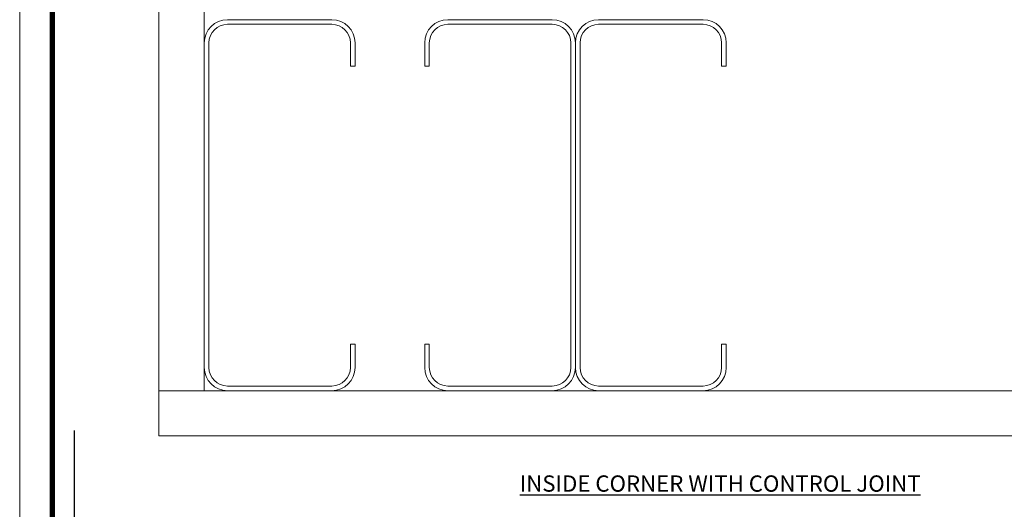
# Model space of a CAD drawing. Extents: x 0 to 137, y 0 to 46.
# Drawn here: x 81 to 84, y 2 to 4 of the extents above; entities that cross this region are included whole.
import ezdxf

# ---------------------------------------------------------------- set-up
doc = ezdxf.new("R2010")
doc.units = 0
doc.header["$MEASUREMENT"] = 0
doc.layers.add('0NONPLOT', color=151, linetype='Continuous', plot=False)
for name, color, linetype, lineweight in [('1 - Framework', 7, 'Continuous', 15), ('3- Titleblock', 7, 'Continuous', 30), ('OTLN', 7, 'Continuous', 5)]:
    doc.layers.add(name, color=color, linetype=linetype, lineweight=lineweight)
doc.layers.add('TITLEBLOCK', color=7, linetype='Continuous')
doc.styles.add('arial', font='arial.ttf', dxfattribs={"height": 0.12})

# ---------------------------------------------------------------- blocks, each defined once
blk = doc.blocks.new('Stuccoat TB')
at = {"layer": '0NONPLOT', "lineweight": 9, "ltscale": 0.4}
blk.add_lwpolyline([(-9.5947, 6.141), (-1.8483, 6.141), (-1.8483, -4.4094), (-9.5947, -4.4094)], close=True, dxfattribs=at)
at = {"layer": '0NONPLOT', "ltscale": 0.4}
blk.add_lwpolyline([(-9.3851, -1.9255), (-9.3851, -2.867), (-8.3004, -2.867)], dxfattribs=at)
at = {"layer": '3- Titleblock', "lineweight": 0, "const_width": 0.02}
blk.add_lwpolyline([(-9.4697, 6.016), (-1.9733, 6.016), (-1.9733, -4.2844), (-9.4697, -4.2844)], close=True, dxfattribs=at)
blk = doc.blocks.new('Steel Stud - Plan View')
at = {"layer": '1 - Framework'}
for p, q in [((0.140625, 1), (-0.140625, 1)), ((-0.140625, 0.9875), (0.140625, 0.9875)), ((-0.203125, 0.9375), (-0.203125, 0.0625)), ((-0.190625, 0.0625), (-0.190625, 0.9375)), ((0.190625, 0.9375), (0.190625, 0.875)), ((0.203125, 0.875), (0.203125, 0.9375)), ((0.190625, 0.875), (0.203125, 0.875)), ((0.190625, 0.125), (0.190625, 0.0625)), ((0.203125, 0.125), (0.190625, 0.125)), ((0.203125, 0.0625), (0.203125, 0.125)), ((0.140625, 0.0125), (-0.140625, 0.0125)), ((-0.140625, 0), (0.140625, 0))]:
    blk.add_line(p, q, dxfattribs=at)
for centre, radius, start, end in [((-0.140625, 0.9375), 0.0625, 90, 180), ((-0.140625, 0.9375), 0.05, 90, 180), ((0.140625, 0.9375), 0.0625, 0, 90), ((0.140625, 0.9375), 0.05, 0, 90), ((-0.140625, 0.0625), 0.0625, 180, 270), ((-0.140625, 0.0625), 0.05, 180, 270), ((0.140625, 0.0625), 0.05, 270, 0), ((0.140625, 0.0625), 0.0625, 270, 0)]:
    blk.add_arc(centre, radius, start, end, dxfattribs=at)

msp = doc.modelspace()

# ---------------------------------------------------------------- linework, layer by layer
at = {"layer": 'OTLN'}
for p, q in [((81.0871, 2.6445), (81.0871, 6.4873)), ((81.0871, 2.4624), (85.4551, 2.4624))]:
    msp.add_line(p, q, dxfattribs=at)
for points in [[(81.0871, 6.4873), (81.0871, 2.6364), (81.2611, 2.6364)], [(81.2611, 2.6364), (81.2611, 6.4873)], [(85.4551, 2.6364), (81.0871, 2.6364), (81.0871, 2.4624)], [(81.0871, 2.4624), (85.4551, 2.4624)]]:
    msp.add_lwpolyline(points, dxfattribs=at)

# ---------------------------------------------------------------- block references
at = {"layer": '3- Titleblock'}
msp.add_blockref('Stuccoat TB', (90.1469, 4.4094), dxfattribs=at)
at = {"layer": 'OTLN', "ltscale": 0.4, "yscale": 1.424999999999995, "zscale": 1.424999999999995}
for p, xscale in [((81.5505, 2.6364), 1.424999999999995), ((82.3967, 2.6364), -1.424999999999995), ((82.9756, 2.6364), 1.424999999999995)]:
    msp.add_blockref('Steel Stud - Plan View', p, dxfattribs=dict(at, xscale=xscale))

# ---------------------------------------------------------------- texts
at = {"layer": 'TITLEBLOCK', "insert": (82.4722, 2.3109), "char_height": 0.0625, "attachment_point": 1, "style": 'arial'}
msp.add_mtext_dynamic_manual_height_columns('{\\LINSIDE CORNER WITH CONTROL JOINT}', width=1.742707, gutter_width=0.0729, heights=[0.0955], dxfattribs=at)

doc.saveas('drawing.dxf')
